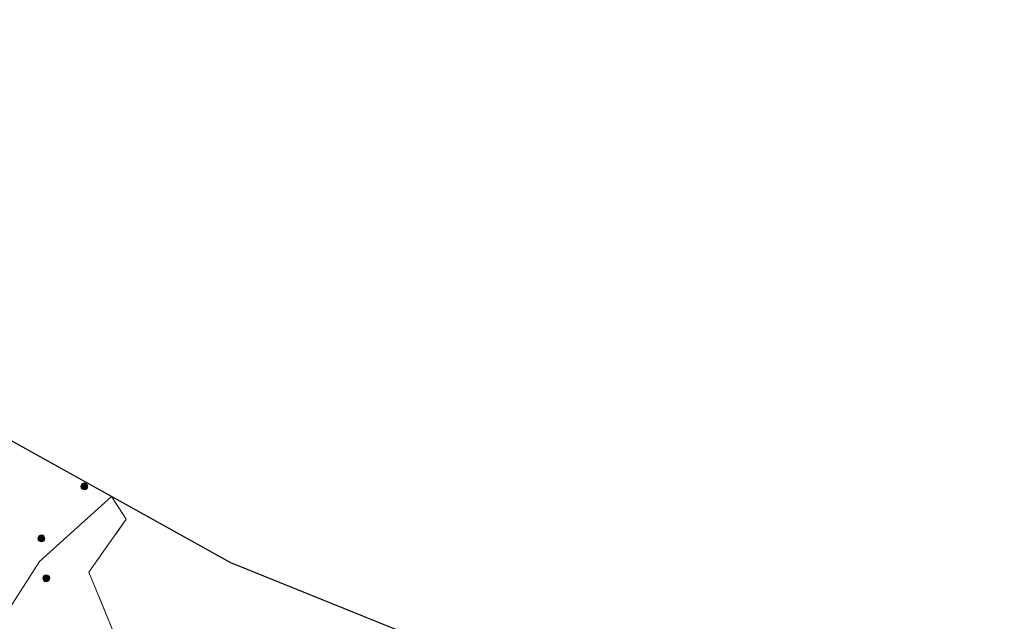
# Model space of a CAD drawing. Units: metres. Extents: x 229997 to 240003, y 481249 to 487501.
# Drawn here: x 238946 to 239158, y 483003 to 483132 of the extents above; entities that cross this region are included whole.
import ezdxf

# ---------------------------------------------------------------- set-up
doc = ezdxf.new("R2010")
doc.units = ezdxf.units.M
doc.linetypes.add('IE-TERREINAFSCHEIDING', pattern=[10, 8, -2])
doc.layers.get('0').update_dxf_attribs({"lineweight": 25})
for name, color, linetype, lineweight in [('B-ME-GR-BOOM-S-B1', 93, 'Continuous', 18), ('B-ME-IE-GRASLAND-GV-B6', 93, 'Continuous', 18), ('B-ME-IE-GRONDWERKLIJN-GROND_INGERICHT-GV-B6', 253, 'Continuous', 18), ('B-ME-IE-HULPGEOMETRIE-L-B1', 53, 'Continuous', 18), ('B-ME-IE-TERREINAFSCHEIDING-DOORGANG-L-B1', 8, 'IE-TERREINAFSCHEIDING-KUNSTMATIG-OPEN', 18), ('B-ME-IE-TERREINAFSCHEIDING-RASTERHEKWERK-L-B1', 8, 'IE-TERREINAFSCHEIDING', 18)]:
    doc.layers.add(name, color=color, linetype=linetype, lineweight=lineweight)
doc.layers.add('B-ME-KG-KADASTRAAL-OPNAMEDTMGRENS-L-B1', color=10, linetype='Continuous')
doc.linetypes.add('IE-TERREINAFSCHEIDING-KUNSTMATIG-OPEN', pattern='A,7,-1.5,[67,NLCS.SHX,S=0.75,R=0,X=0,Y=0],-1.5', length=10)

# ---------------------------------------------------------------- blocks, each defined once
blk = doc.blocks.new('boom')
h = blk.add_hatch(color=256)
edge = h.paths.add_edge_path()
edge.add_arc((0, 0), 0.75, 0, 360)
blk.add_circle((0, 0), 0.75)

msp = doc.modelspace()

# ---------------------------------------------------------------- linework, layer by layer
at = {"layer": 'B-ME-IE-GRASLAND-GV-B6'}
for points in [[(238929.747, 483049.855, 9.753), (238966.11, 483029.664, 9.61), (238950.628, 483015.725, 9.635), (238942.481, 483002.955, 9.258)], [(238942.481, 483002.955, 9.258), (238950.628, 483015.725, 9.635), (238966.11, 483029.664, 9.61), (238969.293, 483024.805, 9.61), (238961.256, 483013.428, 9.606), (238970.244, 482991.607, 9.45), (239019.926, 482970.642, 9.488), (239036.904, 482963.319, 9.349), (239060.769, 482953.487, 9.698)]]:
    msp.add_polyline3d(points, dxfattribs=at)
at = {"layer": 'B-ME-IE-GRONDWERKLIJN-GROND_INGERICHT-GV-B6'}
msp.add_polyline3d([(239086.953, 482976.981, 9.379), (239093.568, 482964.703, 9.387), (239095.622, 482960.443, 9.399), (239088.257, 482954.403, 9.399), (239077.444, 482946.64, 9.328), (239060.769, 482953.487, 9.698), (239036.904, 482963.319, 9.349), (239019.926, 482970.642, 9.488), (238970.244, 482991.607, 9.45), (238961.256, 483013.428, 9.606), (238969.293, 483024.805, 9.61), (238966.11, 483029.664, 9.61), (238991.794, 483015.403, 9.513), (239086.953, 482976.981, 9.379)], dxfattribs=at)
at = {"layer": 'B-ME-IE-HULPGEOMETRIE-L-B1'}
msp.add_polyline3d([(238966.11, 483029.664, 9.61), (238950.628, 483015.725, 9.635), (238942.481, 483002.955, 9.258), (238939.74, 482998.711, 8.361), (238938.943, 482997.477, 8.368), (238938.22, 482996.358, 9.31), (238936.494, 482993.684, 9.71), (238932.23, 482987.081, 11.171), (238930.466, 482984.35, 11.342), (238928.174, 482980.801, 11.491), (238926.159, 482977.68, 11.56), (238924.171, 482974.602, 11.659), (238921.933, 482971.136, 11.724), (238919.923, 482968.023, 11.82), (238917.942, 482964.954, 11.868), (238915.517, 482961.2, 11.944), (238914.121, 482959.038, 11.793), (238908.508, 482950.346, 10.051), (238907.203, 482948.324, 8.473), (238906.197, 482946.768, 8.473), (238905.37, 482945.486, 9.603), (238905.085, 482945.045, 9.599), (238896.692, 482931.839, 9.285)], dxfattribs=at)
at = {"layer": 'B-ME-IE-TERREINAFSCHEIDING-DOORGANG-L-B1'}
msp.add_line((238969.293, 483024.805, 9.61), (238966.11, 483029.664, 9.61), dxfattribs=at)
at = {"layer": 'B-ME-IE-TERREINAFSCHEIDING-RASTERHEKWERK-L-B1'}
msp.add_polyline3d([(239086.953, 482976.981, 9.379), (239093.568, 482964.703, 9.387), (239095.622, 482960.443, 9.399), (239088.257, 482954.403, 9.399), (239077.444, 482946.64, 9.328), (239060.769, 482953.487, 9.698), (239036.904, 482963.319, 9.349), (239019.926, 482970.642, 9.488), (238970.244, 482991.607, 9.45), (238961.256, 483013.428, 9.606), (238969.293, 483024.805, 9.61)], dxfattribs=at)
at = {"layer": 'B-ME-KG-KADASTRAAL-OPNAMEDTMGRENS-L-B1'}
for points in [[(238966.11, 483029.664, 9.61), (238929.747, 483049.855, 9.753), (238855.043, 483091.335, 9.629), (238853.887, 483091.978, 9.914), (238851.498, 483093.304, 9.905), (238844.001, 483097.467, 9.656), (238781.553, 483132.142, 9.174)], [(239259.301, 482916.062, 8.966), (239167.706, 482944.376, 8.886), (239132.956, 482958.407, 9.244), (239124.447, 482961.843, 11.931), (239120.72, 482963.347, 11.883), (239113.945, 482966.083, 9.399), (239112.241, 482966.771, 8.364), (239110.311, 482967.55, 8.364), (239108.498, 482968.282, 9.504), (239093.552, 482974.317, 9.614), (239091.393, 482975.188, 8.361), (239089.326, 482976.023, 8.364), (239087.741, 482976.663, 9.378), (239086.953, 482976.981, 9.379), (238991.794, 483015.403, 9.513), (238966.11, 483029.664, 9.61)]]:
    msp.add_polyline3d(points, dxfattribs=at)

# ---------------------------------------------------------------- block references
at = {"layer": 'B-ME-GR-BOOM-S-B1', "rotation": 90}
for p in [(238960.304, 483031.849, 9.778), (238951.06, 483020.664, 9.702), (238952.104, 483012.099, 9.656)]:
    msp.add_blockref('boom', p, dxfattribs=at)

doc.saveas('drawing.dxf')
